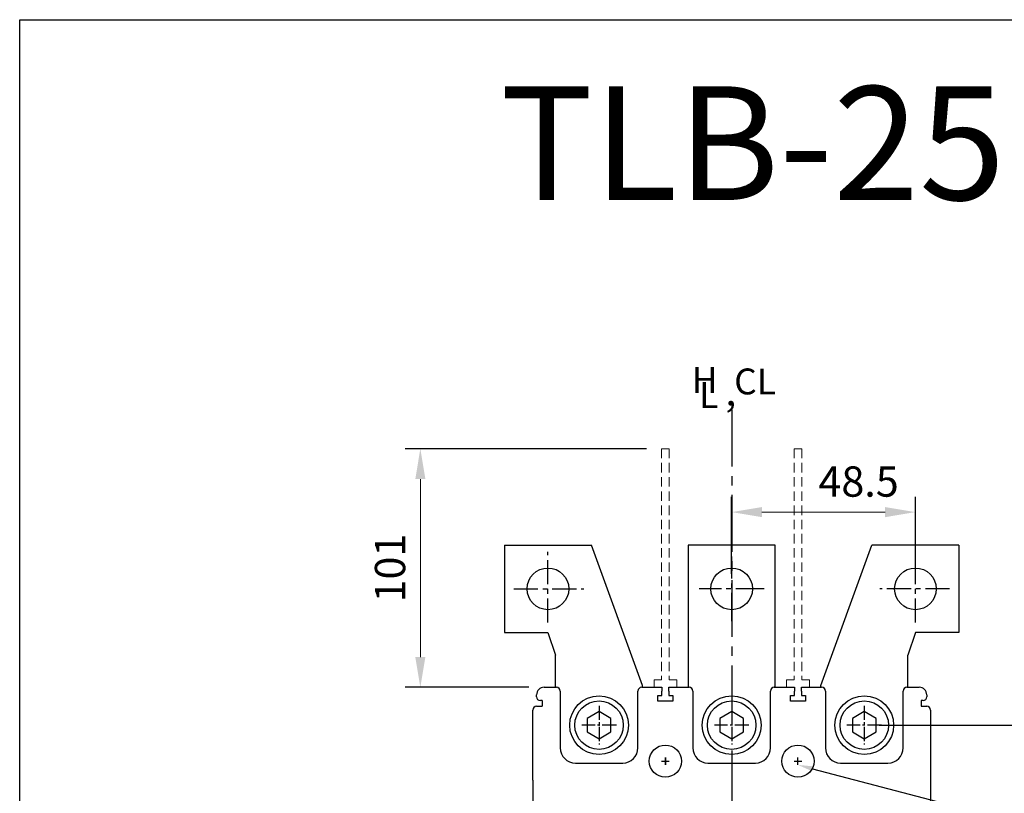
# Model space of a CAD drawing. Extents: x 9208 to 10070, y 6901 to 8116.
# Drawn here: x 9208 to 9468, y 7912 to 8116 of the extents above; entities that cross this region are included whole.
import ezdxf
from ezdxf import colors
from ezdxf.entities.mleader import LeaderData, LeaderLine
from ezdxf.enums import TextEntityAlignment as Align
from ezdxf.math import Vec2, Vec3

# ---------------------------------------------------------------- set-up
doc = ezdxf.new("R2010")
doc.units = 0
doc.header["$MEASUREMENT"] = 0
for name, pattern in [('CENTER', [10.16, 6.35, -1.27, 1.27, -1.27]), ('CENTER2', [11.25, 7.5, -1.25, 1.25, -1.25]), ('DASHED2', [3.75, 2.5, -1.25])]:
    doc.linetypes.add(name, pattern=pattern)
doc.layers.get('0').update_dxf_attribs({"linetype": 'CONTINUOUS'})
doc.layers.get('DEFPOINTS').update_dxf_attribs({"linetype": 'CONTINUOUS'})
doc.layers.add('\\M+5CDBC\\M+5B2E31', color=1, linetype='CENTER', lineweight=15)
doc.layers.add('PART1', color=3, linetype='CONTINUOUS', lineweight=40)
for name, color, linetype in [('C_TEXT', 4, 'CONTINUOUS'), ('CENTER', 1, 'CENTER2'), ('DIM', 7, 'CONTINUOUS'), ('E_TEXT', 121, 'CONTINUOUS'), ('FRAME', 6, 'CONTINUOUS'), ('PART2', 40, 'CONTINUOUS'), ('PART6', 105, 'CONTINUOUS')]:
    doc.layers.add(name, color=color, linetype=linetype)
doc.styles.add('Arial', font='arial.ttf')
doc.styles.add('ROMANS', font='romans')
doc.dimstyles.new('STANDARD$0', dxfattribs={"dimtxt": 2.5, "dimasz": 2, "dimexe": 1, "dimexo": 1, "dimgap": 1, "dimtad": 1, "dimdec": 4, "dimdsep": 46, "dimtxsty": 'ROMANS', "dimcen": -2, "dimdle": 0.1, "dimclrd": 2, "dimclre": 2, "dimclrt": 7, "dimadec": 0, "dimazin": 0, "dimtfac": 1, "dimtdec": 4, "dimtmove": 0, "dimatfit": 3, "dimfxl": 0, "dimtolj": 1, "dimarcsym": 0})

# ---------------------------------------------------------------- blocks, each defined once
blk = doc.blocks.new('*D44')
at = {"layer": 'DEFPOINTS', "color": 0}
for p in [(9431.13, 7930.13), (9431.31, 7785.13), (9480.3, 7785.13)]:
    blk.add_point(p, dxfattribs=at)
at = {"layer": 'PART1', "color": 0, "lineweight": -2}
for p, q in [((9435.13, 7930.13), (9484.3, 7930.13)), ((9435.31, 7785.13), (9484.3, 7785.13))]:
    blk.add_line(p, q, dxfattribs=at)
at = {"layer": 'PART1', "color": 0, "lineweight": 13}
blk.add_line((9480.3, 7922.13), (9480.3, 7793.13), dxfattribs=at)
at = {"layer": 'PART1', "color": 0}
for points in [[(9478.96, 7922.13), (9481.63, 7922.13), (9480.3, 7930.13)], [(9478.96, 7793.13), (9481.63, 7793.13), (9480.3, 7785.13)]]:
    blk.add_solid(points, dxfattribs=at)
at = {"layer": 'PART1', "color": 0, "lineweight": -2, "insert": (9472.3, 7857.63), "char_height": 8, "attachment_point": 5, "rotation": 90}
blk.add_mtext('\\A1;145', dxfattribs=at)
blk = doc.blocks.new('*D62')
at = {"layer": 'DEFPOINTS', "color": 0}
for p in [(9444.72, 7986.4), (9396.22, 7966.13), (9444.72, 7966.54)]:
    blk.add_point(p, dxfattribs=at)
at = {"layer": 'PART1', "color": 0, "lineweight": -2}
for p, q in [((9396.22, 7970.13), (9396.22, 7990.4)), ((9444.72, 7970.54), (9444.72, 7990.4))]:
    blk.add_line(p, q, dxfattribs=at)
at = {"layer": 'PART1', "color": 0, "lineweight": 13}
blk.add_line((9404.22, 7986.4), (9436.72, 7986.4), dxfattribs=at)
at = {"layer": 'PART1', "color": 0}
for points in [[(9404.22, 7987.73), (9404.22, 7985.06), (9396.22, 7986.4)], [(9436.72, 7987.73), (9436.72, 7985.06), (9444.72, 7986.4)]]:
    blk.add_solid(points, dxfattribs=at)
at = {"layer": 'PART1', "color": 0, "lineweight": -2, "insert": (9429.72, 7994.47), "char_height": 8, "attachment_point": 5}
blk.add_mtext('\\A1;48.5', dxfattribs=at)
blk = doc.blocks.new('*D67')
at = {"layer": 'DEFPOINTS', "color": 0}
for p in [(9377.72, 8003.13), (9314.05, 7940.13), (9346.72, 7940.13)]:
    blk.add_point(p, dxfattribs=at)
at = {"layer": 'PART1', "color": 0, "lineweight": -2}
for p, q in [((9373.72, 8003.13), (9310.05, 8003.13)), ((9342.72, 7940.13), (9310.05, 7940.13))]:
    blk.add_line(p, q, dxfattribs=at)
at = {"layer": 'PART1', "color": 0, "lineweight": 13}
blk.add_line((9314.05, 7995.13), (9314.05, 7948.13), dxfattribs=at)
at = {"layer": 'PART1', "color": 0}
for points in [[(9312.72, 7995.13), (9315.38, 7995.13), (9314.05, 8003.13)], [(9312.72, 7948.13), (9315.38, 7948.13), (9314.05, 7940.13)]]:
    blk.add_solid(points, dxfattribs=at)
at = {"layer": 'PART1', "color": 0, "lineweight": -2, "insert": (9306.05, 7971.63), "char_height": 8, "attachment_point": 5, "rotation": 90}
blk.add_mtext('\\A1;101', dxfattribs=at)

msp = doc.modelspace()

# ---------------------------------------------------------------- linework, layer by layer
at = {"color": 7, "lineweight": -2}
for p, q in [((9336.22331341, 7977.63484115), (9359.22331341, 7977.63484115)), ((9336.22331341, 7977.63484115), (9336.22331341, 7954.63484115)), ((9372.72331341, 7940.63484115), (9359.22331341, 7977.63484115)), ((9419.72331341, 7940.63484115), (9433.22331341, 7977.63484115)), ((9456.22331341, 7977.63484115), (9433.22331341, 7977.63484115)), ((9456.22331341, 7977.63484115), (9456.22331341, 7954.63484115)), ((9336.22331341, 7954.63484115), (9347.72331341, 7954.63484115)), ((9347.72331341, 7954.63484115), (9349.72331341, 7948.63484115)), ((9444.72331341, 7954.63484115), (9442.72331341, 7948.63484115)), ((9456.22331341, 7954.63484115), (9444.72331341, 7954.63484115)), ((9349.72331341, 7940.13484115), (9349.72331341, 7948.63484115)), ((9442.72331341, 7940.13484115), (9442.72331341, 7948.63484115)), ((9372.72331341, 7940.13484115), (9372.72331341, 7940.63484115)), ((9419.72331341, 7940.13484115), (9419.72331341, 7940.63484115))]:
    msp.add_line(p, q, dxfattribs=at)
at = {"color": 7}
for p, q in [((9384.72331341, 7977.63484115), (9384.72331341, 7940.13484115)), ((9407.72331341, 7977.63484115), (9384.72331341, 7977.63484115)), ((9407.72331341, 7940.13484115), (9407.72331341, 7977.63484115)), ((9378.72331341, 7921.63484115), (9378.72331341, 7919.63484115)), ((9378.72331341, 7920.04645875), (9378.72331341, 7921.43777384))]:
    msp.add_line(p, q, dxfattribs=at)
at = {"color": 7, "lineweight": 30}
for p, q in [((9346.72331341, 7940.13484115), (9349.97331341, 7940.13484115)), ((9372.47331341, 7940.13484115), (9377.77331341, 7940.13484115)), ((9377.77331341, 7940.13484115), (9377.77331341, 7939.13484115)), ((9379.67331341, 7940.13484115), (9384.97331341, 7940.13484115)), ((9379.67331341, 7939.13484115), (9379.67331341, 7940.13484115)), ((9407.47331341, 7940.13484115), (9412.77331341, 7940.13484115)), ((9412.77331341, 7940.13484115), (9412.77331341, 7939.13484115)), ((9414.67331341, 7940.13484115), (9419.97331341, 7940.13484115)), ((9414.67331341, 7939.13484115), (9414.67331341, 7940.13484115)), ((9442.47331341, 7940.13484115), (9445.72331341, 7940.13484115)), ((9344.72331341, 7937.63484115), (9344.72331341, 7938.13484115)), ((9350.97331341, 7939.13484115), (9350.97331341, 7924.13484115)), ((9371.47331341, 7924.13484115), (9371.47331341, 7939.13484115)), ((9376.72331301, 7937.93484098), (9377.77331402, 7937.93484098)), ((9376.72331301, 7936.43483794), (9376.72331301, 7937.93484098)), ((9377.77331402, 7937.93484098), (9377.77331341, 7939.13484115)), ((9379.67331341, 7939.13484115), (9379.67331265, 7937.93484098)), ((9379.67331265, 7937.93484098), (9380.72331366, 7937.93484098)), ((9380.72331366, 7937.93484098), (9380.72331366, 7936.43483794)), ((9385.97331341, 7939.13484115), (9385.97331341, 7924.13484115)), ((9406.47331341, 7924.13484115), (9406.47331341, 7939.13484115)), ((9411.72331315, 7937.93484098), (9412.77331417, 7937.93484098)), ((9411.72331315, 7936.43483794), (9411.72331315, 7937.93484098)), ((9412.77331417, 7937.93484098), (9412.77331341, 7939.13484115)), ((9414.67331341, 7939.13484115), (9414.6733128, 7937.93484098)), ((9414.6733128, 7937.93484098), (9415.72331381, 7937.93484098)), ((9415.72331381, 7937.93484098), (9415.72331381, 7936.43483794)), ((9420.97331341, 7939.13484115), (9420.97331341, 7924.13484115)), ((9441.47331341, 7924.13484115), (9441.47331341, 7939.13484115)), ((9447.72331341, 7938.13484115), (9447.72331341, 7937.63484115)), ((9343.72331341, 7915.63484115), (9343.72331341, 7934.13484115)), ((9344.72331341, 7935.13484115), (9346.22331266, 7935.13483829)), ((9346.22331266, 7936.63484132), (9345.72331341, 7936.63484115)), ((9346.22331266, 7936.63484132), (9346.22331266, 7935.13483829)), ((9380.72331366, 7936.43483794), (9376.72331301, 7936.43483794)), ((9415.72331381, 7936.43483794), (9411.72331315, 7936.43483794)), ((9446.22331415, 7936.63484132), (9446.22331415, 7935.13483829)), ((9446.72331341, 7936.63484115), (9446.22331415, 7936.63484132)), ((9446.22331415, 7935.13483829), (9447.72331341, 7935.13484115)), ((9448.72331341, 7934.13484115), (9448.72331341, 7915.13484115)), ((9354.97331341, 7920.13484115), (9367.47331341, 7920.13484115)), ((9389.97331341, 7920.13484115), (9402.47331341, 7920.13484115)), ((9424.97331341, 7920.13484115), (9437.47331341, 7920.13484115)), ((9343.72331341, 7915.63484115), (9343.72331341, 7909.13484115)), ((9448.72331341, 7915.13484115), (9448.72331341, 7909.13484115))]:
    msp.add_line(p, q, dxfattribs=at)
at = {"color": 7, "lineweight": -3}
for p, q in [((9378.72331341, 7919.63484115), (9378.72331341, 7921.63484115)), ((9413.72331341, 7919.63484115), (9413.72331341, 7921.63484115)), ((9377.72331341, 7920.63484115), (9379.72331341, 7920.63484115)), ((9412.72331341, 7920.63484115), (9414.72331341, 7920.63484115))]:
    msp.add_line(p, q, dxfattribs=at)
at = {"color": 7, "lineweight": -2}
for centre in [(9347.72331341, 7966.13484115), (9444.72331341, 7966.13484115)]:
    msp.add_circle(centre, 5.5, dxfattribs=at)
at = {"color": 7}
msp.add_circle((9396.22331341, 7966.13484115), 5.5, dxfattribs=at)
at = {"color": 7, "lineweight": 30}
for centre in [(9378.72331341, 7920.63484115), (9413.72331341, 7920.63484115)]:
    msp.add_circle(centre, 4.25, dxfattribs=at)
for centre, radius, start, end in [((9346.72331341, 7938.13484115), 2, 90, 180), ((9349.97331341, 7939.13484115), 1, 0, 90), ((9372.47331341, 7939.13484115), 1, 90, 180), ((9384.97331341, 7939.13484115), 1, 0, 90), ((9407.47331341, 7939.13484115), 1, 90, 180), ((9419.97331341, 7939.13484115), 1, 0, 90), ((9442.47331341, 7939.13484115), 1, 90, 180), ((9445.72331341, 7938.13484115), 2, 0, 90), ((9345.72331341, 7937.63484115), 1, 180, 270), ((9446.72331341, 7937.63484115), 1, 270, 0), ((9344.72331341, 7934.13484115), 1, 90, 180), ((9447.72331341, 7934.13484115), 1, 0, 90), ((9354.97331341, 7924.13484115), 4, 180, 270), ((9367.47331341, 7924.13484115), 4, 270, 0), ((9389.97331341, 7924.13484115), 4, 180, 270), ((9402.47331341, 7924.13484115), 4, 270, 0), ((9424.97331341, 7924.13484115), 4, 180, 270), ((9437.47331341, 7924.13484115), 4, 270, 0)]:
    msp.add_arc(centre, radius, start, end, dxfattribs=at)
at = {"layer": '\\M+5CDBC\\M+5B2E31', "color": 7, "lineweight": -2}
for p, q in [((9347.72331341, 7957.20920057), (9347.72331341, 7975.86510521)), ((9444.72331341, 7957.20920057), (9444.72331341, 7975.86510521)), ((9338.72294121, 7966.13484115), (9357.15931924, 7966.13484115)), ((9453.7236856, 7966.13484115), (9435.28730758, 7966.13484115))]:
    msp.add_line(p, q, dxfattribs=at)
at = {"layer": 'C_TEXT', "color": 7, "linetype": 'DASHED2', "lineweight": 20}
for p, q in [((9377.72331197, 8003.13484659), (9377.72331197, 7942.13484115)), ((9379.72331333, 8003.13484115), (9377.72331333, 8003.13484115)), ((9379.7233147, 8003.13484659), (9377.7233147, 8003.13484659)), ((9379.72331333, 8003.13484659), (9379.72331333, 7942.13484115)), ((9412.72331348, 8003.13484659), (9412.72331348, 7942.13484115)), ((9414.72331485, 8003.13484659), (9412.72331485, 8003.13484659)), ((9414.72331485, 8003.13484659), (9414.72331485, 7942.13484115)), ((9375.72331333, 7942.13484115), (9377.72331333, 7942.13484115)), ((9375.72331333, 7940.13484115), (9375.72331333, 7942.13484115)), ((9379.72331333, 7942.13484115), (9381.72331333, 7942.13484115)), ((9381.72331333, 7942.13484115), (9381.72331333, 7940.13484115)), ((9410.72331348, 7942.13484115), (9412.72331348, 7942.13484115)), ((9410.72331348, 7940.13484115), (9410.72331348, 7942.13484115)), ((9414.72331348, 7942.13484115), (9416.72331348, 7942.13484115)), ((9416.72331348, 7942.13484115), (9416.72331348, 7940.13484115))]:
    msp.add_line(p, q, dxfattribs=at)
at = {"layer": 'CENTER', "color": 7, "lineweight": -2, "ltscale": 2}
msp.add_line((9396.22331341, 8013.42580089), (9396.22331341, 7770.11807741), dxfattribs=at)
at = {"layer": 'DIM', "color": 7}
for p, q in [((9361.13331341, 7930.13484115), (9361.31331341, 7930.13484115)), ((9361.22331341, 7930.22484115), (9361.22331341, 7930.04484115)), ((9431.31331341, 7930.13484115), (9431.13331341, 7930.13484115)), ((9431.22331341, 7930.22484115), (9431.22331341, 7930.04484115))]:
    msp.add_line(p, q, dxfattribs=at)
at = {"layer": 'FRAME', "color": 0, "ltscale": 0.5}
msp.add_lwpolyline([(9208.30229609, 8116.44440527), (10070.204212, 8116.44440527), (10070.204212, 6901.05174197), (9208.30229609, 6901.05174197)], close=True, dxfattribs=at)
at = {"layer": 'PART2', "color": 7, "linetype": 'CENTER2'}
for p, q in [((9396.22670849, 7957.57678812), (9396.22670849, 7974.69288423)), ((9404.78475655, 7966.13483618), (9387.66866044, 7966.13483618))]:
    msp.add_line(p, q, dxfattribs=at)
at = {"layer": 'PART6', "color": 7, "linetype": 'CENTER2', "lineweight": -3, "ltscale": 0.5}
for p, q in [((9361.22331341, 7935.27968683), (9361.22331341, 7924.98999546)), ((9396.22331341, 7935.27968683), (9396.22331341, 7924.98999546)), ((9431.22331341, 7935.27968683), (9431.22331341, 7924.98999546)), ((9365.7847204, 7930.13484115), (9356.66190642, 7930.13484115)), ((9400.7847204, 7930.13484115), (9391.66190642, 7930.13484115)), ((9435.7847204, 7930.13484115), (9426.66190642, 7930.13484115))]:
    msp.add_line(p, q, dxfattribs=at)
at = {"layer": 'PART6', "color": 7, "lineweight": -3}
for points in [[(9364.32331341, 7931.92462698), (9361.22331341, 7933.71441282), (9358.12331341, 7931.92462698), (9358.12331341, 7928.34505531), (9361.22331341, 7926.55526948), (9364.32331341, 7928.34505531)], [(9399.32331341, 7931.92462698), (9396.22331341, 7933.71441282), (9393.12331341, 7931.92462698), (9393.12331341, 7928.34505531), (9396.22331341, 7926.55526948), (9399.32331341, 7928.34505531)], [(9434.32331341, 7931.92462698), (9431.22331341, 7933.71441282), (9428.12331341, 7931.92462698), (9428.12331341, 7928.34505531), (9431.22331341, 7926.55526948), (9434.32331341, 7928.34505531)]]:
    msp.add_lwpolyline(points, close=True, dxfattribs=at)
for centre, radius in [((9361.22331341, 7930.13484115), 7.75), ((9396.22331341, 7930.13484115), 7.75), ((9431.22331341, 7930.13484115), 7.75), ((9361.22331341, 7930.13484115), 6.4), ((9396.22331341, 7930.13484115), 6.4), ((9431.22331341, 7930.13484115), 6.4)]:
    msp.add_circle(centre, radius, dxfattribs=at)

# ---------------------------------------------------------------- texts
at = {"layer": 'DIM', "color": 7, "lineweight": 20, "style": 'Arial'}
for s, height, p in [('H', 6.83592535, (9385.67384869, 8017.8521233)), ('CL', 6.835925353, (9396.88699113, 8017.488666)), ('L', 6.83592535, (9387.66863427, 8013.89650579))]:
    msp.add_text(s, height=height, dxfattribs=at).set_placement(p)
at = {"layer": 'DIM', "color": 7, "lineweight": 20, "insert": (9393.76177476, 8020.46438287), "char_height": 6.8359253533, "attachment_point": 1, "style": 'Arial'}
msp.add_mtext_dynamic_manual_height_columns('{\\fPMingLiU|b0|i0|c136|p18;，}', width=11.2377625973, gutter_width=12.5, heights=[0], dxfattribs=at)
at = {"layer": 'E_TEXT', "style": 'Arial'}
msp.add_text('TLB-250H4外型尺寸', height=30, dxfattribs=at).set_placement((9521.2649697, 8079.94548753), align=Align.MIDDLE)

# ---------------------------------------------------------------- dimensions: what is measured, and where the dimension line sits
at = {"layer": 'PART1', "color": 7, "lineweight": -2}
dim = msp.add_linear_dim(base=(9314.04862094, 7940.13484115), p1=(9377.72331333, 8003.13484115), p2=(9346.72331341, 7940.13484115), angle=90, text='101', dimstyle='STANDARD$0', override={"dimscale": 4, "dimtxt": 2, "dimdec": 8, "dimrnd": 0.01, "dimtxsty": 'Standard', "dimcen": -1, "dimdle": 0, "dimclrd": 0, "dimclre": 0, "dimclrt": 0, "dimtp": 0.1, "dimtfac": 0.5, "dimtdec": 8, "dimtmove": 2, "dimlwd": 13}, dxfattribs=at)
dim.commit()
dim.dimension.update_dxf_attribs({"geometry": '*D67', "text_midpoint": (9306.04862094, 7971.63484115)})
dim = msp.add_linear_dim(base=(9444.7233134082, 7986.3973754518), p1=(9396.2233134082, 7966.1348411472), p2=(9444.7233134082, 7966.5371528875), dimstyle='STANDARD$0', override={"dimscale": 4, "dimtxt": 2, "dimdec": 8, "dimrnd": 0.01, "dimtxsty": 'Standard', "dimcen": -1, "dimdle": 0, "dimclrd": 0, "dimclre": 0, "dimclrt": 0, "dimtp": 0.1, "dimtfac": 0.5, "dimtdec": 8, "dimtmove": 2, "dimlwd": 13}, dxfattribs=at)
dim.commit()
dim.dimension.update_dxf_attribs({"geometry": '*D62', "text_midpoint": (9429.7201381205, 7994.4734948937), "dimtype": 160})
dim = msp.add_linear_dim(base=(9480.2970908908, 7785.1348411472), p1=(9431.1333134082, 7930.1348411472), p2=(9431.3133134082, 7785.1348411472), angle=90, dimstyle='STANDARD$0', override={"dimscale": 4, "dimtxt": 2, "dimdec": 8, "dimrnd": 0.01, "dimtxsty": 'Standard', "dimcen": -1, "dimdle": 0, "dimclrd": 0, "dimclre": 0, "dimclrt": 0, "dimtp": 0.1, "dimtfac": 0.5, "dimtdec": 8, "dimtmove": 2, "dimlwd": 13}, dxfattribs=at)
dim.commit()
dim.dimension.update_dxf_attribs({"geometry": '*D44', "text_midpoint": (9472.2970908908, 7857.6348411472)})

# ---------------------------------------------------------------- leaders
ml = msp.add_multileader_mtext('Standard', dxfattribs=at)
ml.set_content('{\\fPMingLiU|b0|i0|c136|p18;安裝孔}', color=7)
ml.set_leader_properties()
ml.build(insert=Vec2(0, 0))
ml.multileader.update_dxf_attribs({"text_right_attachment_type": 6, "dogleg_length": 0.36})
ctx = ml.context
ctx.base_point, ctx.char_height, ctx.plane_origin = Vec3(9490.73731227, 7902.19290958), 8, Vec3(9417.82010061, 7921.76569685)
ctx.right_attachment = 6
notes = []
notes.append((ctx, [(0, (1, 1, 0), (9480.29709089, 7902.19290958), (1, 0), 10.44022138, [(0, [(9413.72331341, 7919.63484115)], 0, [])])]))
ctx.mtext.insert, ctx.mtext.flow_direction = Vec3(9492.73731227, 7907.16383981), 5
for ctx, leaders in notes:
    for number, flags, end, landing, length, lines in leaders:
        leader = LeaderData()
        leader.index, (leader.has_last_leader_line, leader.has_dogleg_vector, leader.attachment_direction) = number, flags
        leader.last_leader_point, leader.dogleg_vector, leader.dogleg_length = Vec3(end), Vec3(landing), length
        for number, points, colour, breaks in lines:
            line = LeaderLine()
            line.index, line.vertices, line.color, line.breaks = number, Vec3.list(points), colors.encode_raw_color(colour), breaks
            leader.lines.append(line)
        ctx.leaders.append(leader)

doc.saveas('drawing.dxf')
